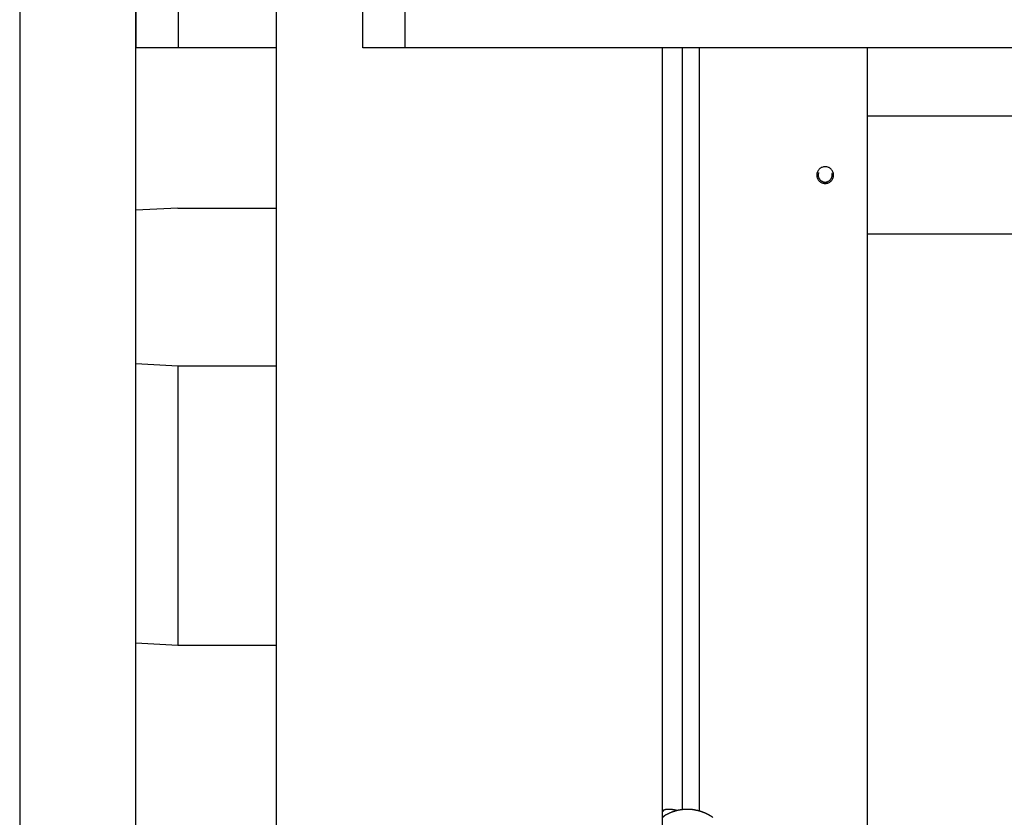
# Model space of a CAD drawing. Extents: x -45.6 to 45.6, y -24 to 24.
# Drawn here: x -30.7 to -27.2, y -6.6 to -3.8 of the extents above; entities that cross this region are included whole.
import ezdxf

# ---------------------------------------------------------------- set-up
doc = ezdxf.new("R2010")
doc.units = 0
doc.layers.get('0').update_dxf_attribs({"linetype": 'CONTINUOUS'})

msp = doc.modelspace()

# ---------------------------------------------------------------- linework, layer by layer
at = {"color": 0}
for points in [[(-30.6965, 1.1382), (-30.6965, -7.8275)], [(-30.6965, 1.1382), (-30.6965, -7.8275)], [(-30.6965, 1.1382), (-30.6965, -7.8275)], [(-30.6965, 1.1382), (-30.6965, -7.8275)], [(-30.6965, 1.1382), (-30.6965, -7.8275)], [(-30.6965, 1.1382), (-30.6965, -7.8275)], [(-30.6965, 1.1382), (-30.6965, -7.8275)], [(-30.6965, 1.1382), (-30.6965, -7.8275)], [(-30.6965, 1.1382), (-30.6965, -7.8275)], [(-30.6965, 1.1382), (-30.6965, -7.8275)], [(-30.6965, 1.1382), (-30.6965, -7.8275)], [(-30.6965, 1.1382), (-30.6965, -7.8275)], [(-30.6965, 1.1382), (-30.6965, -7.8275)], [(-30.6965, 1.1382), (-30.6965, -7.8275)], [(-30.6965, 1.1382), (-30.6965, -7.8275)], [(-30.6965, 1.1382), (-30.6965, -7.8275)], [(-30.6965, 1.1382), (-30.6965, -7.8275)], [(-30.6965, 1.1382), (-30.6965, -7.8275)], [(-30.6965, 1.1382), (-30.6965, -7.8275)], [(-30.6965, 1.1382), (-30.6965, -7.8275)], [(-30.6965, 1.1382), (-30.6965, -7.8275)], [(-30.2813, -3.8856), (-30.2813, -2.8856)], [(-30.2813, -3.8856), (-30.2813, -2.8856)], [(-30.2813, -3.8856), (-30.2813, -2.8856)], [(-30.2813, -3.8856), (-30.2813, -2.8856)], [(-30.2813, -3.8856), (-30.2813, -2.8856)], [(-30.2813, -3.8856), (-30.2813, -2.8856)], [(-30.2813, -3.8856), (-30.2813, -2.8856)], [(-30.2813, -3.8856), (-30.2813, -2.8856)], [(-30.2813, -3.8856), (-30.2813, -2.8856)], [(-30.2813, -3.8856), (-30.2813, -2.8856)], [(-30.2813, -3.8856), (-30.2813, -2.8856)], [(-30.2813, -3.8856), (-30.2813, -2.8856)], [(-30.2813, -3.8856), (-30.2813, -2.8856)], [(-30.2813, -3.8856), (-30.2813, -2.8856)], [(-30.2813, -3.8856), (-30.2813, -2.8856)], [(-30.2813, -3.8856), (-30.2813, -2.8856)], [(-30.2813, -3.8856), (-30.2813, -2.8856)], [(-30.2813, -3.8856), (-30.2813, -2.8856)], [(-30.2813, -3.8856), (-30.2813, -2.8856)], [(-30.2813, -3.8856), (-30.2813, -2.8856)], [(-30.2813, -3.8856), (-30.2813, -2.8856)], [(-30.1313, -2.8856), (-30.1313, -3.8856)], [(-30.1313, -2.8856), (-30.1313, -3.8856)], [(-30.1313, -2.8856), (-30.1313, -3.8856)], [(-30.1313, -2.8856), (-30.1313, -3.8856)], [(-30.1313, -2.8856), (-30.1313, -3.8856)], [(-30.1313, -2.8856), (-30.1313, -3.8856)], [(-30.1313, -2.8856), (-30.1313, -3.8856)], [(-30.1313, -2.8856), (-30.1313, -3.8856)], [(-30.1313, -2.8856), (-30.1313, -3.8856)], [(-30.1313, -2.8856), (-30.1313, -3.8856)], [(-30.1313, -2.8856), (-30.1313, -3.8856)], [(-30.1313, -2.8856), (-30.1313, -3.8856)], [(-30.1313, -2.8856), (-30.1313, -3.8856)], [(-30.1313, -2.8856), (-30.1313, -3.8856)], [(-30.1313, -2.8856), (-30.1313, -3.8856)], [(-30.1313, -2.8856), (-30.1313, -3.8856)], [(-30.1313, -2.8856), (-30.1313, -3.8856)], [(-30.1313, -2.8856), (-30.1313, -3.8856)], [(-30.1313, -2.8856), (-30.1313, -3.8856)], [(-30.1313, -2.8856), (-30.1313, -3.8856)], [(-30.1313, -2.8856), (-30.1313, -3.8856)], [(-29.7813, -2.8856), (-29.7813, -3.8856)], [(-29.7813, -2.8856), (-29.7813, -3.8856)], [(-29.7813, -2.8856), (-29.7813, -3.8856)], [(-29.7813, -2.8856), (-29.7813, -3.8856)], [(-29.7813, -2.8856), (-29.7813, -3.8856)], [(-29.7813, -2.8856), (-29.7813, -3.8856)], [(-29.7813, -2.8856), (-29.7813, -3.8856)], [(-29.7813, -2.8856), (-29.7813, -3.8856)], [(-29.7813, -2.8856), (-29.7813, -3.8856)], [(-29.7813, -2.8856), (-29.7813, -3.8856)], [(-29.7813, -2.8856), (-29.7813, -3.8856)], [(-29.7813, -2.8856), (-29.7813, -3.8856)], [(-29.7813, -2.8856), (-29.7813, -3.8856)], [(-29.7813, -2.8856), (-29.7813, -3.8856)], [(-29.7813, -2.8856), (-29.7813, -3.8856)], [(-29.7813, -2.8856), (-29.7813, -3.8856)], [(-29.7813, -2.8856), (-29.7813, -3.8856)], [(-29.7813, -2.8856), (-29.7813, -3.8856)], [(-29.7813, -2.8856), (-29.7813, -3.8856)], [(-29.7813, -2.8856), (-29.7813, -3.8856)], [(-29.7813, -2.8856), (-29.7813, -3.8856)], [(-29.4713, -3.8856), (-29.4713, -2.8856)], [(-29.4713, -3.8856), (-29.4713, -2.8856)], [(-29.4713, -3.8856), (-29.4713, -2.8856)], [(-29.4713, -3.8856), (-29.4713, -2.8856)], [(-29.4713, -3.8856), (-29.4713, -2.8856)], [(-29.4713, -3.8856), (-29.4713, -2.8856)], [(-29.4713, -3.8856), (-29.4713, -2.8856)], [(-29.4713, -3.8856), (-29.4713, -2.8856)], [(-29.4713, -3.8856), (-29.4713, -2.8856)], [(-29.4713, -3.8856), (-29.4713, -2.8856)], [(-29.4713, -3.8856), (-29.4713, -2.8856)], [(-29.4713, -3.8856), (-29.4713, -2.8856)], [(-29.4713, -3.8856), (-29.4713, -2.8856)], [(-29.4713, -3.8856), (-29.4713, -2.8856)], [(-29.4713, -3.8856), (-29.4713, -2.8856)], [(-29.4713, -3.8856), (-29.4713, -2.8856)], [(-29.4713, -3.8856), (-29.4713, -2.8856)], [(-29.4713, -3.8856), (-29.4713, -2.8856)], [(-29.4713, -3.8856), (-29.4713, -2.8856)], [(-29.4713, -3.8856), (-29.4713, -2.8856)], [(-29.4713, -3.8856), (-29.4713, -2.8856)], [(-29.3213, -2.8856), (-29.3213, -3.8856)], [(-29.3213, -2.8856), (-29.3213, -3.8856)], [(-29.3213, -2.8856), (-29.3213, -3.8856)], [(-29.3213, -2.8856), (-29.3213, -3.8856)], [(-29.3213, -2.8856), (-29.3213, -3.8856)], [(-29.3213, -2.8856), (-29.3213, -3.8856)], [(-29.3213, -2.8856), (-29.3213, -3.8856)], [(-29.3213, -2.8856), (-29.3213, -3.8856)], [(-29.3213, -2.8856), (-29.3213, -3.8856)], [(-29.3213, -2.8856), (-29.3213, -3.8856)], [(-29.3213, -2.8856), (-29.3213, -3.8856)], [(-29.3213, -2.8856), (-29.3213, -3.8856)], [(-29.3213, -2.8856), (-29.3213, -3.8856)], [(-29.3213, -2.8856), (-29.3213, -3.8856)], [(-29.3213, -2.8856), (-29.3213, -3.8856)], [(-29.3213, -2.8856), (-29.3213, -3.8856)], [(-29.3213, -2.8856), (-29.3213, -3.8856)], [(-29.3213, -2.8856), (-29.3213, -3.8856)], [(-29.3213, -2.8856), (-29.3213, -3.8856)], [(-29.3213, -2.8856), (-29.3213, -3.8856)], [(-29.3213, -2.8856), (-29.3213, -3.8856)], [(-30.2815, -4.9864), (-30.2815, -3.5401)], [(-30.2815, -4.9864), (-30.2815, -3.5401)], [(-30.2815, -4.9864), (-30.2815, -3.5401)], [(-30.2815, -4.9864), (-30.2815, -3.5401)], [(-30.2815, -4.9864), (-30.2815, -3.5401)], [(-30.2815, -4.9864), (-30.2815, -3.5401)], [(-30.2815, -4.9864), (-30.2815, -3.5401)], [(-30.2815, -4.9864), (-30.2815, -3.5401)], [(-30.2815, -4.9864), (-30.2815, -3.5401)], [(-30.2815, -4.9864), (-30.2815, -3.5401)], [(-30.2815, -4.9864), (-30.2815, -3.5401)], [(-30.2815, -4.9864), (-30.2815, -3.5401)], [(-30.2815, -4.9864), (-30.2815, -3.5401)], [(-30.2815, -4.9864), (-30.2815, -3.5401)], [(-30.2815, -4.9864), (-30.2815, -3.5401)], [(-30.2815, -4.9864), (-30.2815, -3.5401)], [(-30.2815, -4.9864), (-30.2815, -3.5401)], [(-30.2815, -4.9864), (-30.2815, -3.5401)], [(-30.2815, -4.9864), (-30.2815, -3.5401)], [(-30.2815, -4.9864), (-30.2815, -3.5401)], [(-30.2815, -4.9864), (-30.2815, -3.5401)], [(-30.2813, -3.8856), (-30.2813, -3.8856)], [(-30.2813, -3.8856), (-30.2813, -3.8856)], [(-30.1313, -3.8856), (-30.2813, -3.8856)], [(-30.1313, -3.8856), (-30.2813, -3.8856)], [(-30.1313, -3.8856), (-30.2813, -3.8856)], [(-30.1313, -3.8856), (-30.2813, -3.8856)], [(-30.1313, -3.8856), (-30.2813, -3.8856)], [(-30.1313, -3.8856), (-30.2813, -3.8856)], [(-30.1313, -3.8856), (-30.2813, -3.8856)], [(-30.1313, -3.8856), (-30.2813, -3.8856)], [(-30.1313, -3.8856), (-30.2813, -3.8856)], [(-30.1313, -3.8856), (-30.2813, -3.8856)], [(-30.1313, -3.8856), (-30.2813, -3.8856)], [(-30.1313, -3.8856), (-30.2813, -3.8856)], [(-30.1313, -3.8856), (-30.2813, -3.8856)], [(-30.1313, -3.8856), (-30.2813, -3.8856)], [(-30.1313, -3.8856), (-30.2813, -3.8856)], [(-30.1313, -3.8856), (-30.2813, -3.8856)], [(-30.1313, -3.8856), (-30.2813, -3.8856)], [(-30.1313, -3.8856), (-30.2813, -3.8856)], [(-30.1313, -3.8856), (-30.2813, -3.8856)], [(-30.1313, -3.8856), (-30.2813, -3.8856)], [(-30.1313, -3.8856), (-30.2813, -3.8856)], [(-30.1313, -3.8856), (-30.1313, -3.8856)], [(-29.7813, -3.8856), (-30.1313, -3.8856)], [(-29.7813, -3.8856), (-30.1313, -3.8856)], [(-29.7813, -3.8856), (-30.1313, -3.8856)], [(-29.7813, -3.8856), (-30.1313, -3.8856)], [(-29.7813, -3.8856), (-30.1313, -3.8856)], [(-29.7813, -3.8856), (-30.1313, -3.8856)], [(-29.7813, -3.8856), (-30.1313, -3.8856)], [(-29.7813, -3.8856), (-30.1313, -3.8856)], [(-29.7813, -3.8856), (-30.1313, -3.8856)], [(-29.7813, -3.8856), (-30.1313, -3.8856)], [(-29.7813, -3.8856), (-30.1313, -3.8856)], [(-29.7813, -3.8856), (-30.1313, -3.8856)], [(-29.7813, -3.8856), (-30.1313, -3.8856)], [(-29.7813, -3.8856), (-30.1313, -3.8856)], [(-29.7813, -3.8856), (-30.1313, -3.8856)], [(-29.7813, -3.8856), (-30.1313, -3.8856)], [(-29.7813, -3.8856), (-30.1313, -3.8856)], [(-29.7813, -3.8856), (-30.1313, -3.8856)], [(-29.7813, -3.8856), (-30.1313, -3.8856)], [(-29.7813, -3.8856), (-30.1313, -3.8856)], [(-29.7813, -3.8856), (-30.1313, -3.8856)], [(-30.1313, -3.8856), (-30.1313, -3.8856)], [(-30.1313, -3.8856), (-30.1313, -3.8856)], [(-29.7813, -3.8856), (-29.7813, -3.8856)], [(-29.7813, -3.8856), (-29.7813, -3.8856)], [(-29.7813, -3.8856), (-29.7813, -3.8856)], [(-29.7813, -3.8856), (-29.7813, -7.5556)], [(-29.7813, -3.8856), (-29.7813, -7.5556)], [(-29.7813, -3.8856), (-29.7813, -7.5556)], [(-29.7813, -3.8856), (-29.7813, -7.5556)], [(-29.7813, -3.8856), (-29.7813, -7.5556)], [(-29.7813, -3.8856), (-29.7813, -7.5556)], [(-29.7813, -3.8856), (-29.7813, -7.5556)], [(-29.7813, -3.8856), (-29.7813, -7.5556)], [(-29.7813, -3.8856), (-29.7813, -7.5556)], [(-29.7813, -3.8856), (-29.7813, -7.5556)], [(-29.7813, -3.8856), (-29.7813, -7.5556)], [(-29.7813, -3.8856), (-29.7813, -7.5556)], [(-29.7813, -3.8856), (-29.7813, -7.5556)], [(-29.7813, -3.8856), (-29.7813, -7.5556)], [(-29.7813, -3.8856), (-29.7813, -7.5556)], [(-29.7813, -3.8856), (-29.7813, -7.5556)], [(-29.7813, -3.8856), (-29.7813, -7.5556)], [(-29.7813, -3.8856), (-29.7813, -7.5556)], [(-29.7813, -3.8856), (-29.7813, -7.5556)], [(-29.7813, -3.8856), (-29.7813, -7.5556)], [(-29.7813, -3.8856), (-29.7813, -7.5556)], [(-29.4713, -3.8856), (-29.4713, -3.8856)], [(-29.3213, -3.8856), (-29.4713, -3.8856)], [(-29.3213, -3.8856), (-29.4713, -3.8856)], [(-29.3213, -3.8856), (-29.4713, -3.8856)], [(-29.3213, -3.8856), (-29.4713, -3.8856)], [(-29.3213, -3.8856), (-29.4713, -3.8856)], [(-29.3213, -3.8856), (-29.4713, -3.8856)], [(-29.3213, -3.8856), (-29.4713, -3.8856)], [(-29.3213, -3.8856), (-29.4713, -3.8856)], [(-29.3213, -3.8856), (-29.4713, -3.8856)], [(-29.3213, -3.8856), (-29.4713, -3.8856)], [(-29.3213, -3.8856), (-29.4713, -3.8856)], [(-29.3213, -3.8856), (-29.4713, -3.8856)], [(-29.3213, -3.8856), (-29.4713, -3.8856)], [(-29.3213, -3.8856), (-29.4713, -3.8856)], [(-29.3213, -3.8856), (-29.4713, -3.8856)], [(-29.3213, -3.8856), (-29.4713, -3.8856)], [(-29.3213, -3.8856), (-29.4713, -3.8856)], [(-29.3213, -3.8856), (-29.4713, -3.8856)], [(-29.3213, -3.8856), (-29.4713, -3.8856)], [(-29.3213, -3.8856), (-29.4713, -3.8856)], [(-29.3213, -3.8856), (-29.4713, -3.8856)], [(-29.4713, -3.8856), (-29.4713, -3.8856)], [(-29.3213, -3.8856), (-29.3213, -3.8856)], [(-29.3213, -3.8856), (-29.3213, -3.8856)], [(-18.8613, -3.8856), (-29.3213, -3.8856)], [(-18.8613, -3.8856), (-29.3213, -3.8856)], [(-18.8613, -3.8856), (-29.3213, -3.8856)], [(-18.8613, -3.8856), (-29.3213, -3.8856)], [(-18.8613, -3.8856), (-29.3213, -3.8856)], [(-18.8613, -3.8856), (-29.3213, -3.8856)], [(-18.8613, -3.8856), (-29.3213, -3.8856)], [(-18.8613, -3.8856), (-29.3213, -3.8856)], [(-18.8613, -3.8856), (-29.3213, -3.8856)], [(-18.8613, -3.8856), (-29.3213, -3.8856)], [(-18.8613, -3.8856), (-29.3213, -3.8856)], [(-18.8613, -3.8856), (-29.3213, -3.8856)], [(-18.8613, -3.8856), (-29.3213, -3.8856)], [(-18.8613, -3.8856), (-29.3213, -3.8856)], [(-18.8613, -3.8856), (-29.3213, -3.8856)], [(-18.8613, -3.8856), (-29.3213, -3.8856)], [(-18.8613, -3.8856), (-29.3213, -3.8856)], [(-18.8613, -3.8856), (-29.3213, -3.8856)], [(-18.8613, -3.8856), (-29.3213, -3.8856)], [(-18.8613, -3.8856), (-29.3213, -3.8856)], [(-18.8613, -3.8856), (-29.3213, -3.8856)], [(-29.3213, -3.8856), (-29.3213, -3.8856)], [(-28.4013, -3.8856), (-28.4013, -3.8856)], [(-28.4013, -16.3056), (-28.4013, -3.8856)], [(-28.4013, -16.3056), (-28.4013, -3.8856)], [(-28.4013, -16.3056), (-28.4013, -3.8856)], [(-28.4013, -16.3056), (-28.4013, -3.8856)], [(-28.4013, -16.3056), (-28.4013, -3.8856)], [(-28.4013, -16.3056), (-28.4013, -3.8856)], [(-28.4013, -16.3056), (-28.4013, -3.8856)], [(-28.4013, -16.3056), (-28.4013, -3.8856)], [(-28.4013, -16.3056), (-28.4013, -3.8856)], [(-28.4013, -16.3056), (-28.4013, -3.8856)], [(-28.4013, -16.3056), (-28.4013, -3.8856)], [(-28.4013, -16.3056), (-28.4013, -3.8856)], [(-28.4013, -16.3056), (-28.4013, -3.8856)], [(-28.4013, -16.3056), (-28.4013, -3.8856)], [(-28.4013, -16.3056), (-28.4013, -3.8856)], [(-28.4013, -16.3056), (-28.4013, -3.8856)], [(-28.4013, -16.3056), (-28.4013, -3.8856)], [(-28.4013, -16.3056), (-28.4013, -3.8856)], [(-28.4013, -16.3056), (-28.4013, -3.8856)], [(-28.4013, -16.3056), (-28.4013, -3.8856)], [(-28.4013, -16.3056), (-28.4013, -3.8856)], [(-28.3313, -3.8856), (-28.3313, -3.8856)], [(-28.3313, -3.8856), (-28.3313, -6.6066)], [(-28.3313, -3.8856), (-28.3313, -6.6066)], [(-28.3313, -3.8856), (-28.3313, -6.6066)], [(-28.3313, -3.8856), (-28.3313, -6.6066)], [(-28.3313, -3.8856), (-28.3313, -6.6066)], [(-28.3313, -3.8856), (-28.3313, -6.6066)], [(-28.3313, -3.8856), (-28.3313, -6.6066)], [(-28.3313, -3.8856), (-28.3313, -6.6066)], [(-28.3313, -3.8856), (-28.3313, -6.6066)], [(-28.3313, -3.8856), (-28.3313, -6.6066)], [(-28.3313, -3.8856), (-28.3313, -6.6066)], [(-28.3313, -3.8856), (-28.3313, -6.6066)], [(-28.3313, -3.8856), (-28.3313, -6.6066)], [(-28.3313, -3.8856), (-28.3313, -6.6066)], [(-28.3313, -3.8856), (-28.3313, -6.6066)], [(-28.3313, -3.8856), (-28.3313, -6.6066)], [(-28.3313, -3.8856), (-28.3313, -6.6066)], [(-28.3313, -3.8856), (-28.3313, -6.6066)], [(-28.3313, -3.8856), (-28.3313, -6.6066)], [(-28.3313, -3.8856), (-28.3313, -6.6066)], [(-28.3313, -3.8856), (-28.3313, -6.6066)], [(-28.2713, -3.8856), (-28.2713, -3.8856)], [(-28.2713, -3.8856), (-28.2713, -6.6114)], [(-28.2713, -3.8856), (-28.2713, -6.6114)], [(-28.2713, -3.8856), (-28.2713, -6.6114)], [(-28.2713, -3.8856), (-28.2713, -6.6114)], [(-28.2713, -3.8856), (-28.2713, -6.6114)], [(-28.2713, -3.8856), (-28.2713, -6.6114)], [(-28.2713, -3.8856), (-28.2713, -6.6114)], [(-28.2713, -3.8856), (-28.2713, -6.6114)], [(-28.2713, -3.8856), (-28.2713, -6.6114)], [(-28.2713, -3.8856), (-28.2713, -6.6114)], [(-28.2713, -3.8856), (-28.2713, -6.6114)], [(-28.2713, -3.8856), (-28.2713, -6.6114)], [(-28.2713, -3.8856), (-28.2713, -6.6114)], [(-28.2713, -3.8856), (-28.2713, -6.6114)], [(-28.2713, -3.8856), (-28.2713, -6.6114)], [(-28.2713, -3.8856), (-28.2713, -6.6114)], [(-28.2713, -3.8856), (-28.2713, -6.6114)], [(-28.2713, -3.8856), (-28.2713, -6.6114)], [(-28.2713, -3.8856), (-28.2713, -6.6114)], [(-28.2713, -3.8856), (-28.2713, -6.6114)], [(-28.2713, -3.8856), (-28.2713, -6.6114)], [(-27.6713, -3.8856), (-27.6713, -3.8856)], [(-27.6713, -3.8856), (-27.6713, -6.9556)], [(-27.6713, -3.8856), (-27.6713, -6.9556)], [(-27.6713, -3.8856), (-27.6713, -6.9556)], [(-27.6713, -3.8856), (-27.6713, -6.9556)], [(-27.6713, -3.8856), (-27.6713, -6.9556)], [(-27.6713, -3.8856), (-27.6713, -6.9556)], [(-27.6713, -3.8856), (-27.6713, -6.9556)], [(-27.6713, -3.8856), (-27.6713, -6.9556)], [(-27.6713, -3.8856), (-27.6713, -6.9556)], [(-27.6713, -3.8856), (-27.6713, -6.9556)], [(-27.6713, -3.8856), (-27.6713, -6.9556)], [(-27.6713, -3.8856), (-27.6713, -6.9556)], [(-27.6713, -3.8856), (-27.6713, -6.9556)], [(-27.6713, -3.8856), (-27.6713, -6.9556)], [(-27.6713, -3.8856), (-27.6713, -6.9556)], [(-27.6713, -3.8856), (-27.6713, -6.9556)], [(-27.6713, -3.8856), (-27.6713, -6.9556)], [(-27.6713, -3.8856), (-27.6713, -6.9556)], [(-27.6713, -3.8856), (-27.6713, -6.9556)], [(-27.6713, -3.8856), (-27.6713, -6.9556)], [(-27.6713, -3.8856), (-27.6713, -6.9556)], [(-27.6713, -4.1306), (-27.6713, -4.1306)], [(-22.6713, -4.1306), (-27.6713, -4.1306)], [(-22.6713, -4.1306), (-27.6713, -4.1306)], [(-22.6713, -4.1306), (-27.6713, -4.1306)], [(-22.6713, -4.1306), (-27.6713, -4.1306)], [(-22.6713, -4.1306), (-27.6713, -4.1306)], [(-22.6713, -4.1306), (-27.6713, -4.1306)], [(-22.6713, -4.1306), (-27.6713, -4.1306)], [(-22.6713, -4.1306), (-27.6713, -4.1306)], [(-22.6713, -4.1306), (-27.6713, -4.1306)], [(-22.6713, -4.1306), (-27.6713, -4.1306)], [(-22.6713, -4.1306), (-27.6713, -4.1306)], [(-22.6713, -4.1306), (-27.6713, -4.1306)], [(-22.6713, -4.1306), (-27.6713, -4.1306)], [(-22.6713, -4.1306), (-27.6713, -4.1306)], [(-22.6713, -4.1306), (-27.6713, -4.1306)], [(-22.6713, -4.1306), (-27.6713, -4.1306)], [(-22.6713, -4.1306), (-27.6713, -4.1306)], [(-22.6713, -4.1306), (-27.6713, -4.1306)], [(-22.6713, -4.1306), (-27.6713, -4.1306)], [(-22.6713, -4.1306), (-27.6713, -4.1306)], [(-22.6713, -4.1306), (-27.6713, -4.1306)], [(-27.7913, -4.3406), (-27.7913, -4.3406), (-27.7914, -4.3374), (-27.7918, -4.3344), (-27.7925, -4.3315), (-27.7936, -4.3288), (-27.7947, -4.3261), (-27.7963, -4.3237), (-27.798, -4.3213), (-27.8, -4.3193), (-27.802, -4.3173), (-27.8044, -4.3156), (-27.8068, -4.314), (-27.8095, -4.3129), (-27.8122, -4.3118), (-27.8151, -4.3111), (-27.8181, -4.3107), (-27.8213, -4.3106), (-27.8213, -4.3106), (-27.8242, -4.3107), (-27.8272, -4.3111), (-27.83, -4.3118), (-27.8329, -4.3129), (-27.8354, -4.314), (-27.838, -4.3156), (-27.8402, -4.3173), (-27.8425, -4.3193), (-27.8443, -4.3213), (-27.8461, -4.3237), (-27.8475, -4.3261), (-27.8489, -4.3288), (-27.8498, -4.3315), (-27.8506, -4.3344), (-27.851, -4.3374), (-27.8513, -4.3406), (-27.8513, -4.3406), (-27.851, -4.3435), (-27.8506, -4.3465), (-27.8498, -4.3493), (-27.8489, -4.3522), (-27.8475, -4.3547), (-27.8461, -4.3573), (-27.8443, -4.3595), (-27.8425, -4.3618), (-27.8402, -4.3636), (-27.838, -4.3654), (-27.8354, -4.3668), (-27.8329, -4.3682), (-27.83, -4.3691), (-27.8272, -4.3699), (-27.8242, -4.3703), (-27.8213, -4.3706), (-27.8213, -4.3706), (-27.8181, -4.3703), (-27.8151, -4.3699), (-27.8122, -4.3691), (-27.8095, -4.3682), (-27.8068, -4.3668), (-27.8044, -4.3654), (-27.802, -4.3636), (-27.8, -4.3618), (-27.798, -4.3595), (-27.7963, -4.3573), (-27.7947, -4.3547), (-27.7936, -4.3522), (-27.7925, -4.3493), (-27.7918, -4.3465), (-27.7914, -4.3435), (-27.7913, -4.3406)], [(-27.8447, -4.3317), (-27.8447, -4.3317), (-27.8447, -4.332), (-27.845, -4.3326), (-27.845, -4.3332), (-27.8453, -4.3338), (-27.8453, -4.3342), (-27.8455, -4.3348), (-27.8455, -4.3354), (-27.8458, -4.336), (-27.8458, -4.3364), (-27.8458, -4.337), (-27.8458, -4.3376), (-27.8461, -4.3382), (-27.8461, -4.3388), (-27.8461, -4.3394), (-27.8461, -4.34), (-27.8463, -4.3406)], [(-27.8463, -4.3406), (-27.8463, -4.3406), (-27.8461, -4.3421), (-27.846, -4.3437), (-27.8457, -4.3452), (-27.8454, -4.347), (-27.8448, -4.3485), (-27.8443, -4.35), (-27.8435, -4.3515), (-27.8429, -4.353), (-27.8419, -4.3542), (-27.841, -4.3556), (-27.8399, -4.3568), (-27.8389, -4.3581), (-27.8376, -4.3591), (-27.8364, -4.3603), (-27.835, -4.3612), (-27.8338, -4.3622), (-27.8338, -4.3622), (-27.8321, -4.3628), (-27.8306, -4.3636), (-27.8291, -4.364), (-27.8276, -4.3646), (-27.8258, -4.3649), (-27.8243, -4.3652), (-27.8228, -4.3653), (-27.8213, -4.3655), (-27.8195, -4.3653), (-27.818, -4.3652), (-27.8163, -4.3649), (-27.8148, -4.3646), (-27.8132, -4.364), (-27.8117, -4.3636), (-27.8102, -4.3628), (-27.8088, -4.3622), (-27.8088, -4.3622), (-27.8073, -4.3612), (-27.8059, -4.3603), (-27.8046, -4.3591), (-27.8035, -4.3581), (-27.8023, -4.3568), (-27.8013, -4.3556), (-27.8004, -4.3542), (-27.7996, -4.353), (-27.7987, -4.3515), (-27.7981, -4.35), (-27.7975, -4.3485), (-27.7971, -4.347), (-27.7967, -4.3452), (-27.7964, -4.3437), (-27.7963, -4.3421), (-27.7963, -4.3406)], [(-27.7963, -4.3406), (-27.7963, -4.3406), (-27.7963, -4.34), (-27.7963, -4.3397), (-27.7963, -4.3394), (-27.7963, -4.3391), (-27.7963, -4.3385), (-27.7963, -4.3382), (-27.7963, -4.3379), (-27.7964, -4.3376), (-27.7964, -4.337), (-27.7964, -4.3367), (-27.7964, -4.3364), (-27.7966, -4.3361), (-27.7966, -4.3358), (-27.7967, -4.3355), (-27.7967, -4.3352), (-27.797, -4.3349)], [(-30.1315, -4.4581), (-30.2815, -4.466)], [(-30.1315, -4.4581), (-30.2815, -4.466)], [(-30.1315, -4.4581), (-30.2815, -4.466)], [(-30.1315, -4.4581), (-30.2815, -4.466)], [(-30.1315, -4.4581), (-30.2815, -4.466)], [(-30.1315, -4.4581), (-30.2815, -4.466)], [(-30.1315, -4.4581), (-30.2815, -4.466)], [(-30.1315, -4.4581), (-30.2815, -4.466)], [(-30.1315, -4.4581), (-30.2815, -4.466)], [(-30.1315, -4.4581), (-30.2815, -4.466)], [(-30.1315, -4.4581), (-30.2815, -4.466)], [(-30.1315, -4.4581), (-30.2815, -4.466)], [(-30.1315, -4.4581), (-30.2815, -4.466)], [(-30.1315, -4.4581), (-30.2815, -4.466)], [(-30.1315, -4.4581), (-30.2815, -4.466)], [(-30.1315, -4.4581), (-30.2815, -4.466)], [(-30.1315, -4.4581), (-30.2815, -4.466)], [(-30.1315, -4.4581), (-30.2815, -4.466)], [(-30.1315, -4.4581), (-30.2815, -4.466)], [(-30.1315, -4.4581), (-30.2815, -4.466)], [(-30.1315, -4.4581), (-30.2815, -4.466)], [(-30.1315, -4.4581), (-30.1315, -4.4581)], [(-30.1315, -4.4581), (-29.7815, -4.4581)], [(-30.1315, -4.4581), (-29.7815, -4.4581)], [(-30.1315, -4.4581), (-29.7815, -4.4581)], [(-30.1315, -4.4581), (-29.7815, -4.4581)], [(-30.1315, -4.4581), (-29.7815, -4.4581)], [(-30.1315, -4.4581), (-29.7815, -4.4581)], [(-30.1315, -4.4581), (-29.7815, -4.4581)], [(-30.1315, -4.4581), (-29.7815, -4.4581)], [(-30.1315, -4.4581), (-29.7815, -4.4581)], [(-30.1315, -4.4581), (-29.7815, -4.4581)], [(-30.1315, -4.4581), (-29.7815, -4.4581)], [(-30.1315, -4.4581), (-29.7815, -4.4581)], [(-30.1315, -4.4581), (-29.7815, -4.4581)], [(-30.1315, -4.4581), (-29.7815, -4.4581)], [(-30.1315, -4.4581), (-29.7815, -4.4581)], [(-30.1315, -4.4581), (-29.7815, -4.4581)], [(-30.1315, -4.4581), (-29.7815, -4.4581)], [(-30.1315, -4.4581), (-29.7815, -4.4581)], [(-30.1315, -4.4581), (-29.7815, -4.4581)], [(-30.1315, -4.4581), (-29.7815, -4.4581)], [(-30.1315, -4.4581), (-29.7815, -4.4581)], [(-30.1315, -4.4581), (-30.1315, -4.4581)], [(-29.7815, -4.4581), (-29.7815, -4.4581)], [(-29.7815, -4.4581), (-29.7815, -4.4581)], [(-29.7815, -4.4581), (-29.7815, -5.0213)], [(-29.7815, -4.4581), (-29.7815, -5.0213)], [(-29.7815, -4.4581), (-29.7815, -5.0213)], [(-29.7815, -4.4581), (-29.7815, -5.0213)], [(-29.7815, -4.4581), (-29.7815, -5.0213)], [(-29.7815, -4.4581), (-29.7815, -5.0213)], [(-29.7815, -4.4581), (-29.7815, -5.0213)], [(-29.7815, -4.4581), (-29.7815, -5.0213)], [(-29.7815, -4.4581), (-29.7815, -5.0213)], [(-29.7815, -4.4581), (-29.7815, -5.0213)], [(-29.7815, -4.4581), (-29.7815, -5.0213)], [(-29.7815, -4.4581), (-29.7815, -5.0213)], [(-29.7815, -4.4581), (-29.7815, -5.0213)], [(-29.7815, -4.4581), (-29.7815, -5.0213)], [(-29.7815, -4.4581), (-29.7815, -5.0213)], [(-29.7815, -4.4581), (-29.7815, -5.0213)], [(-29.7815, -4.4581), (-29.7815, -5.0213)], [(-29.7815, -4.4581), (-29.7815, -5.0213)], [(-29.7815, -4.4581), (-29.7815, -5.0213)], [(-29.7815, -4.4581), (-29.7815, -5.0213)], [(-29.7815, -4.4581), (-29.7815, -5.0213)], [(-30.2815, -4.466), (-30.2815, -4.466)], [(-27.6713, -4.5506), (-27.6713, -4.5506)], [(-27.6713, -4.5506), (-22.6713, -4.5506)], [(-27.6713, -4.5506), (-22.6713, -4.5506)], [(-27.6713, -4.5506), (-22.6713, -4.5506)], [(-27.6713, -4.5506), (-22.6713, -4.5506)], [(-27.6713, -4.5506), (-22.6713, -4.5506)], [(-27.6713, -4.5506), (-22.6713, -4.5506)], [(-27.6713, -4.5506), (-22.6713, -4.5506)], [(-27.6713, -4.5506), (-22.6713, -4.5506)], [(-27.6713, -4.5506), (-22.6713, -4.5506)], [(-27.6713, -4.5506), (-22.6713, -4.5506)], [(-27.6713, -4.5506), (-22.6713, -4.5506)], [(-27.6713, -4.5506), (-22.6713, -4.5506)], [(-27.6713, -4.5506), (-22.6713, -4.5506)], [(-27.6713, -4.5506), (-22.6713, -4.5506)], [(-27.6713, -4.5506), (-22.6713, -4.5506)], [(-27.6713, -4.5506), (-22.6713, -4.5506)], [(-27.6713, -4.5506), (-22.6713, -4.5506)], [(-27.6713, -4.5506), (-22.6713, -4.5506)], [(-27.6713, -4.5506), (-22.6713, -4.5506)], [(-27.6713, -4.5506), (-22.6713, -4.5506)], [(-27.6713, -4.5506), (-22.6713, -4.5506)], [(-30.2815, -4.9864), (-30.2815, -4.9864)], [(-30.2815, -5.0134), (-30.2815, -4.9864)], [(-30.2815, -5.0134), (-30.2815, -4.9864)], [(-30.2815, -5.0134), (-30.2815, -4.9864)], [(-30.2815, -5.0134), (-30.2815, -4.9864)], [(-30.2815, -5.0134), (-30.2815, -4.9864)], [(-30.2815, -5.0134), (-30.2815, -4.9864)], [(-30.2815, -5.0134), (-30.2815, -4.9864)], [(-30.2815, -5.0134), (-30.2815, -4.9864)], [(-30.2815, -5.0134), (-30.2815, -4.9864)], [(-30.2815, -5.0134), (-30.2815, -4.9864)], [(-30.2815, -5.0134), (-30.2815, -4.9864)], [(-30.2815, -5.0134), (-30.2815, -4.9864)], [(-30.2815, -5.0134), (-30.2815, -4.9864)], [(-30.2815, -5.0134), (-30.2815, -4.9864)], [(-30.2815, -5.0134), (-30.2815, -4.9864)], [(-30.2815, -5.0134), (-30.2815, -4.9864)], [(-30.2815, -5.0134), (-30.2815, -4.9864)], [(-30.2815, -5.0134), (-30.2815, -4.9864)], [(-30.2815, -5.0134), (-30.2815, -4.9864)], [(-30.2815, -5.0134), (-30.2815, -4.9864)], [(-30.2815, -5.0134), (-30.2815, -4.9864)], [(-30.2815, -4.9864), (-30.2815, -4.9864)], [(-30.2815, -5.0134), (-30.2815, -5.0134)], [(-30.2815, -5.0134), (-30.2815, -5.0134)], [(-30.2815, -5.0134), (-30.1315, -5.0213)], [(-30.2815, -5.0134), (-30.1315, -5.0213)], [(-30.2815, -5.0134), (-30.1315, -5.0213)], [(-30.2815, -5.0134), (-30.1315, -5.0213)], [(-30.2815, -5.0134), (-30.1315, -5.0213)], [(-30.2815, -5.0134), (-30.1315, -5.0213)], [(-30.2815, -5.0134), (-30.1315, -5.0213)], [(-30.2815, -5.0134), (-30.1315, -5.0213)], [(-30.2815, -5.0134), (-30.1315, -5.0213)], [(-30.2815, -5.0134), (-30.1315, -5.0213)], [(-30.2815, -5.0134), (-30.1315, -5.0213)], [(-30.2815, -5.0134), (-30.1315, -5.0213)], [(-30.2815, -5.0134), (-30.1315, -5.0213)], [(-30.2815, -5.0134), (-30.1315, -5.0213)], [(-30.2815, -5.0134), (-30.1315, -5.0213)], [(-30.2815, -5.0134), (-30.1315, -5.0213)], [(-30.2815, -5.0134), (-30.1315, -5.0213)], [(-30.2815, -5.0134), (-30.1315, -5.0213)], [(-30.2815, -5.0134), (-30.1315, -5.0213)], [(-30.2815, -5.0134), (-30.1315, -5.0213)], [(-30.2815, -5.0134), (-30.1315, -5.0213)], [(-30.2815, -5.0134), (-30.2815, -5.0134)], [(-30.2815, -6.0121), (-30.2815, -5.0134)], [(-30.2815, -6.0121), (-30.2815, -5.0134)], [(-30.2815, -6.0121), (-30.2815, -5.0134)], [(-30.2815, -6.0121), (-30.2815, -5.0134)], [(-30.2815, -6.0121), (-30.2815, -5.0134)], [(-30.2815, -6.0121), (-30.2815, -5.0134)], [(-30.2815, -6.0121), (-30.2815, -5.0134)], [(-30.2815, -6.0121), (-30.2815, -5.0134)], [(-30.2815, -6.0121), (-30.2815, -5.0134)], [(-30.2815, -6.0121), (-30.2815, -5.0134)], [(-30.2815, -6.0121), (-30.2815, -5.0134)], [(-30.2815, -6.0121), (-30.2815, -5.0134)], [(-30.2815, -6.0121), (-30.2815, -5.0134)], [(-30.2815, -6.0121), (-30.2815, -5.0134)], [(-30.2815, -6.0121), (-30.2815, -5.0134)], [(-30.2815, -6.0121), (-30.2815, -5.0134)], [(-30.2815, -6.0121), (-30.2815, -5.0134)], [(-30.2815, -6.0121), (-30.2815, -5.0134)], [(-30.2815, -6.0121), (-30.2815, -5.0134)], [(-30.2815, -6.0121), (-30.2815, -5.0134)], [(-30.2815, -6.0121), (-30.2815, -5.0134)], [(-30.1315, -5.0213), (-30.1315, -5.0213)], [(-30.1315, -5.0213), (-30.1315, -5.0213)], [(-30.1315, -5.0213), (-29.7815, -5.0213)], [(-30.1315, -5.0213), (-29.7815, -5.0213)], [(-30.1315, -5.0213), (-29.7815, -5.0213)], [(-30.1315, -5.0213), (-29.7815, -5.0213)], [(-30.1315, -5.0213), (-29.7815, -5.0213)], [(-30.1315, -5.0213), (-29.7815, -5.0213)], [(-30.1315, -5.0213), (-29.7815, -5.0213)], [(-30.1315, -5.0213), (-29.7815, -5.0213)], [(-30.1315, -5.0213), (-29.7815, -5.0213)], [(-30.1315, -5.0213), (-29.7815, -5.0213)], [(-30.1315, -5.0213), (-29.7815, -5.0213)], [(-30.1315, -5.0213), (-29.7815, -5.0213)], [(-30.1315, -5.0213), (-29.7815, -5.0213)], [(-30.1315, -5.0213), (-29.7815, -5.0213)], [(-30.1315, -5.0213), (-29.7815, -5.0213)], [(-30.1315, -5.0213), (-29.7815, -5.0213)], [(-30.1315, -5.0213), (-29.7815, -5.0213)], [(-30.1315, -5.0213), (-29.7815, -5.0213)], [(-30.1315, -5.0213), (-29.7815, -5.0213)], [(-30.1315, -5.0213), (-29.7815, -5.0213)], [(-30.1315, -5.0213), (-29.7815, -5.0213)], [(-30.1315, -5.0213), (-30.1315, -5.0213)], [(-30.1315, -5.0213), (-30.1315, -6.0199)], [(-30.1315, -5.0213), (-30.1315, -6.0199)], [(-30.1315, -5.0213), (-30.1315, -6.0199)], [(-30.1315, -5.0213), (-30.1315, -6.0199)], [(-30.1315, -5.0213), (-30.1315, -6.0199)], [(-30.1315, -5.0213), (-30.1315, -6.0199)], [(-30.1315, -5.0213), (-30.1315, -6.0199)], [(-30.1315, -5.0213), (-30.1315, -6.0199)], [(-30.1315, -5.0213), (-30.1315, -6.0199)], [(-30.1315, -5.0213), (-30.1315, -6.0199)], [(-30.1315, -5.0213), (-30.1315, -6.0199)], [(-30.1315, -5.0213), (-30.1315, -6.0199)], [(-30.1315, -5.0213), (-30.1315, -6.0199)], [(-30.1315, -5.0213), (-30.1315, -6.0199)], [(-30.1315, -5.0213), (-30.1315, -6.0199)], [(-30.1315, -5.0213), (-30.1315, -6.0199)], [(-30.1315, -5.0213), (-30.1315, -6.0199)], [(-30.1315, -5.0213), (-30.1315, -6.0199)], [(-30.1315, -5.0213), (-30.1315, -6.0199)], [(-30.1315, -5.0213), (-30.1315, -6.0199)], [(-30.1315, -5.0213), (-30.1315, -6.0199)], [(-29.7815, -5.0213), (-29.7815, -5.0213)], [(-29.7815, -5.0213), (-29.7815, -5.0213)], [(-29.7815, -5.0213), (-29.7815, -5.0213)], [(-29.7815, -5.0213), (-29.7815, -6.0199)], [(-29.7815, -5.0213), (-29.7815, -6.0199)], [(-29.7815, -5.0213), (-29.7815, -6.0199)], [(-29.7815, -5.0213), (-29.7815, -6.0199)], [(-29.7815, -5.0213), (-29.7815, -6.0199)], [(-29.7815, -5.0213), (-29.7815, -6.0199)], [(-29.7815, -5.0213), (-29.7815, -6.0199)], [(-29.7815, -5.0213), (-29.7815, -6.0199)], [(-29.7815, -5.0213), (-29.7815, -6.0199)], [(-29.7815, -5.0213), (-29.7815, -6.0199)], [(-29.7815, -5.0213), (-29.7815, -6.0199)], [(-29.7815, -5.0213), (-29.7815, -6.0199)], [(-29.7815, -5.0213), (-29.7815, -6.0199)], [(-29.7815, -5.0213), (-29.7815, -6.0199)], [(-29.7815, -5.0213), (-29.7815, -6.0199)], [(-29.7815, -5.0213), (-29.7815, -6.0199)], [(-29.7815, -5.0213), (-29.7815, -6.0199)], [(-29.7815, -5.0213), (-29.7815, -6.0199)], [(-29.7815, -5.0213), (-29.7815, -6.0199)], [(-29.7815, -5.0213), (-29.7815, -6.0199)], [(-29.7815, -5.0213), (-29.7815, -6.0199)], [(-30.2815, -6.0121), (-30.2815, -6.0121)], [(-30.1315, -6.0199), (-30.2815, -6.0121)], [(-30.1315, -6.0199), (-30.2815, -6.0121)], [(-30.1315, -6.0199), (-30.2815, -6.0121)], [(-30.1315, -6.0199), (-30.2815, -6.0121)], [(-30.1315, -6.0199), (-30.2815, -6.0121)], [(-30.1315, -6.0199), (-30.2815, -6.0121)], [(-30.1315, -6.0199), (-30.2815, -6.0121)], [(-30.1315, -6.0199), (-30.2815, -6.0121)], [(-30.1315, -6.0199), (-30.2815, -6.0121)], [(-30.1315, -6.0199), (-30.2815, -6.0121)], [(-30.1315, -6.0199), (-30.2815, -6.0121)], [(-30.1315, -6.0199), (-30.2815, -6.0121)], [(-30.1315, -6.0199), (-30.2815, -6.0121)], [(-30.1315, -6.0199), (-30.2815, -6.0121)], [(-30.1315, -6.0199), (-30.2815, -6.0121)], [(-30.1315, -6.0199), (-30.2815, -6.0121)], [(-30.1315, -6.0199), (-30.2815, -6.0121)], [(-30.1315, -6.0199), (-30.2815, -6.0121)], [(-30.1315, -6.0199), (-30.2815, -6.0121)], [(-30.1315, -6.0199), (-30.2815, -6.0121)], [(-30.1315, -6.0199), (-30.2815, -6.0121)], [(-30.2815, -6.0121), (-30.2815, -6.0121)], [(-30.2815, -6.0121), (-30.2815, -6.0121)], [(-30.2815, -7.7914), (-30.2815, -6.0121)], [(-30.2815, -7.7914), (-30.2815, -6.0121)], [(-30.2815, -7.7914), (-30.2815, -6.0121)], [(-30.2815, -7.7914), (-30.2815, -6.0121)], [(-30.2815, -7.7914), (-30.2815, -6.0121)], [(-30.2815, -7.7914), (-30.2815, -6.0121)], [(-30.2815, -7.7914), (-30.2815, -6.0121)], [(-30.2815, -7.7914), (-30.2815, -6.0121)], [(-30.2815, -7.7914), (-30.2815, -6.0121)], [(-30.2815, -7.7914), (-30.2815, -6.0121)], [(-30.2815, -7.7914), (-30.2815, -6.0121)], [(-30.2815, -7.7914), (-30.2815, -6.0121)], [(-30.2815, -7.7914), (-30.2815, -6.0121)], [(-30.2815, -7.7914), (-30.2815, -6.0121)], [(-30.2815, -7.7914), (-30.2815, -6.0121)], [(-30.2815, -7.7914), (-30.2815, -6.0121)], [(-30.2815, -7.7914), (-30.2815, -6.0121)], [(-30.2815, -7.7914), (-30.2815, -6.0121)], [(-30.2815, -7.7914), (-30.2815, -6.0121)], [(-30.2815, -7.7914), (-30.2815, -6.0121)], [(-30.2815, -7.7914), (-30.2815, -6.0121)], [(-30.1315, -6.0199), (-30.1315, -6.0199)], [(-29.7815, -6.0199), (-30.1315, -6.0199)], [(-29.7815, -6.0199), (-30.1315, -6.0199)], [(-29.7815, -6.0199), (-30.1315, -6.0199)], [(-29.7815, -6.0199), (-30.1315, -6.0199)], [(-29.7815, -6.0199), (-30.1315, -6.0199)], [(-29.7815, -6.0199), (-30.1315, -6.0199)], [(-29.7815, -6.0199), (-30.1315, -6.0199)], [(-29.7815, -6.0199), (-30.1315, -6.0199)], [(-29.7815, -6.0199), (-30.1315, -6.0199)], [(-29.7815, -6.0199), (-30.1315, -6.0199)], [(-29.7815, -6.0199), (-30.1315, -6.0199)], [(-29.7815, -6.0199), (-30.1315, -6.0199)], [(-29.7815, -6.0199), (-30.1315, -6.0199)], [(-29.7815, -6.0199), (-30.1315, -6.0199)], [(-29.7815, -6.0199), (-30.1315, -6.0199)], [(-29.7815, -6.0199), (-30.1315, -6.0199)], [(-29.7815, -6.0199), (-30.1315, -6.0199)], [(-29.7815, -6.0199), (-30.1315, -6.0199)], [(-29.7815, -6.0199), (-30.1315, -6.0199)], [(-29.7815, -6.0199), (-30.1315, -6.0199)], [(-29.7815, -6.0199), (-30.1315, -6.0199)], [(-30.1315, -6.0199), (-30.1315, -6.0199)], [(-30.1315, -6.0199), (-30.1315, -6.0199)], [(-29.7815, -6.0199), (-29.7815, -6.0199)], [(-29.7815, -6.0199), (-29.7815, -6.0199)], [(-28.3499, -6.6099), (-28.3499, -6.6099), (-28.3499, -6.6096), (-28.3499, -6.6096), (-28.3499, -6.6096), (-28.3502, -6.6096), (-28.3502, -6.6096), (-28.3502, -6.6096), (-28.3502, -6.6096), (-28.3505, -6.6096), (-28.3505, -6.6095), (-28.3505, -6.6095), (-28.3505, -6.6095), (-28.3508, -6.6095), (-28.3508, -6.6095), (-28.3508, -6.6095), (-28.3508, -6.6095), (-28.3511, -6.6095), (-28.3511, -6.6095), (-28.3517, -6.6092), (-28.3526, -6.6089), (-28.3535, -6.6086), (-28.3544, -6.6085), (-28.3552, -6.6082), (-28.3561, -6.608), (-28.357, -6.6077), (-28.3579, -6.6077), (-28.3587, -6.6074), (-28.3596, -6.6073), (-28.3605, -6.607), (-28.3614, -6.607), (-28.3623, -6.6067), (-28.3632, -6.6067), (-28.3641, -6.6065), (-28.365, -6.6065), (-28.365, -6.6065), (-28.3656, -6.6062), (-28.3665, -6.6062), (-28.3674, -6.6059), (-28.3683, -6.6059), (-28.3691, -6.6056), (-28.37, -6.6056), (-28.3709, -6.6056), (-28.3718, -6.6056), (-28.3724, -6.6055), (-28.3733, -6.6055), (-28.3742, -6.6055), (-28.3751, -6.6055), (-28.376, -6.6055), (-28.3769, -6.6055), (-28.3778, -6.6055), (-28.3787, -6.6056), (-28.3787, -6.6056), (-28.3793, -6.6056), (-28.3802, -6.6056), (-28.3811, -6.6056), (-28.382, -6.6056), (-28.3826, -6.6056), (-28.3835, -6.6056), (-28.3844, -6.6056), (-28.3853, -6.6058), (-28.3859, -6.6058), (-28.3868, -6.6058), (-28.3877, -6.6058), (-28.3886, -6.6061), (-28.3893, -6.6061), (-28.3902, -6.6064), (-28.3911, -6.6064), (-28.392, -6.6067), (-28.392, -6.6067), (-28.3926, -6.6067), (-28.3932, -6.6069), (-28.3938, -6.6069), (-28.3947, -6.6072), (-28.3953, -6.6074), (-28.396, -6.6077), (-28.3966, -6.608), (-28.3974, -6.6084), (-28.3979, -6.6087), (-28.3985, -6.6092), (-28.399, -6.6098), (-28.3996, -6.6106), (-28.3999, -6.6113), (-28.4005, -6.6122), (-28.4008, -6.6133), (-28.4013, -6.6145)], [(-28.2227, -6.6339), (-28.223, -6.6336), (-28.2236, -6.6333), (-28.2239, -6.633), (-28.2245, -6.6327), (-28.2248, -6.6324), (-28.2254, -6.6322), (-28.2257, -6.6319), (-28.2262, -6.6316), (-28.2265, -6.6313), (-28.2271, -6.631), (-28.2274, -6.6307), (-28.228, -6.6304), (-28.2283, -6.6301), (-28.2289, -6.6301), (-28.2289, -6.6301), (-28.2292, -6.6298), (-28.2297, -6.6295), (-28.23, -6.6292), (-28.2306, -6.6289), (-28.2309, -6.6286), (-28.2315, -6.6283), (-28.2318, -6.628), (-28.2324, -6.6279), (-28.2327, -6.6276), (-28.2333, -6.6273), (-28.2336, -6.627), (-28.2342, -6.6268), (-28.2345, -6.6265), (-28.2351, -6.6262), (-28.2354, -6.6259), (-28.236, -6.6259), (-28.236, -6.6259), (-28.2363, -6.6256), (-28.2369, -6.6253), (-28.2372, -6.625), (-28.2378, -6.6248), (-28.2381, -6.6245), (-28.2387, -6.6242), (-28.239, -6.6239), (-28.2396, -6.6239), (-28.2399, -6.6236), (-28.2405, -6.6233), (-28.2408, -6.623), (-28.2414, -6.623), (-28.2417, -6.6227), (-28.2423, -6.6224), (-28.2426, -6.6221), (-28.2432, -6.6221), (-28.2432, -6.6221), (-28.2435, -6.6218), (-28.2441, -6.6215), (-28.2447, -6.6212), (-28.2453, -6.6209), (-28.2459, -6.6206), (-28.2465, -6.6203), (-28.2471, -6.62), (-28.2477, -6.62), (-28.2482, -6.6197), (-28.2488, -6.6194), (-28.2494, -6.6191), (-28.25, -6.6189), (-28.2506, -6.6186), (-28.2512, -6.6183), (-28.2518, -6.618), (-28.2524, -6.618), (-28.2524, -6.618), (-28.2528, -6.6177), (-28.2534, -6.6174), (-28.254, -6.6171), (-28.2546, -6.617), (-28.2552, -6.6167), (-28.2558, -6.6164), (-28.2564, -6.6161), (-28.257, -6.6161), (-28.2576, -6.6158), (-28.2582, -6.6155), (-28.2588, -6.6152), (-28.2594, -6.6152), (-28.26, -6.6149), (-28.2606, -6.6147), (-28.2612, -6.6144), (-28.2618, -6.6144), (-28.2618, -6.6144), (-28.2624, -6.6141), (-28.263, -6.6138), (-28.2636, -6.6135), (-28.2642, -6.6135), (-28.2648, -6.6132), (-28.2654, -6.613), (-28.266, -6.6127), (-28.2666, -6.6127), (-28.2672, -6.6124), (-28.2678, -6.6122), (-28.2684, -6.6119), (-28.269, -6.6119), (-28.2696, -6.6116), (-28.2702, -6.6116), (-28.2708, -6.6113), (-28.2715, -6.6113), (-28.2715, -6.6113), (-28.2721, -6.611), (-28.2727, -6.6109), (-28.2733, -6.6106), (-28.2739, -6.6106), (-28.2745, -6.6103), (-28.2751, -6.6103), (-28.2757, -6.61), (-28.2763, -6.61), (-28.2769, -6.6097), (-28.2775, -6.6097), (-28.2781, -6.6094), (-28.2787, -6.6094), (-28.2793, -6.6091), (-28.2799, -6.6091), (-28.2805, -6.6089), (-28.2814, -6.6089), (-28.2814, -6.6089), (-28.2826, -6.6086), (-28.2838, -6.6083), (-28.285, -6.608), (-28.2862, -6.6079), (-28.2874, -6.6076), (-28.2886, -6.6074), (-28.2898, -6.6071), (-28.2913, -6.6071), (-28.2925, -6.6068), (-28.2937, -6.6067), (-28.2949, -6.6064), (-28.2961, -6.6064), (-28.2973, -6.6061), (-28.2985, -6.6061), (-28.2997, -6.6061), (-28.3012, -6.6061), (-28.3012, -6.6061), (-28.3024, -6.6058), (-28.3036, -6.6058), (-28.3048, -6.6057), (-28.3062, -6.6057), (-28.3074, -6.6055), (-28.3086, -6.6055), (-28.3098, -6.6055), (-28.3113, -6.6055), (-28.3125, -6.6055), (-28.3137, -6.6055), (-28.3149, -6.6055), (-28.3164, -6.6055), (-28.3176, -6.6055), (-28.3188, -6.6055), (-28.32, -6.6055), (-28.3215, -6.6058), (-28.3215, -6.6058), (-28.3227, -6.6058), (-28.3239, -6.6058), (-28.3251, -6.6058), (-28.3266, -6.6061), (-28.3278, -6.6061), (-28.329, -6.6064), (-28.3302, -6.6064), (-28.3317, -6.6067), (-28.3329, -6.6067), (-28.3341, -6.607), (-28.3353, -6.607), (-28.3368, -6.6073), (-28.338, -6.6073), (-28.3392, -6.6076), (-28.3404, -6.6079), (-28.3419, -6.6082), (-28.3419, -6.6082), (-28.3431, -6.6082), (-28.3443, -6.6085), (-28.3455, -6.6088), (-28.3468, -6.6091), (-28.348, -6.6094), (-28.3492, -6.6097), (-28.3504, -6.61), (-28.3519, -6.6103), (-28.3531, -6.6106), (-28.3543, -6.6109), (-28.3555, -6.6112), (-28.3569, -6.6117), (-28.3581, -6.612), (-28.3593, -6.6124), (-28.3605, -6.6127), (-28.362, -6.6133), (-28.362, -6.6133), (-28.3638, -6.6139), (-28.3657, -6.6145), (-28.3675, -6.6151), (-28.3696, -6.6159), (-28.3714, -6.6165), (-28.3734, -6.6174), (-28.3752, -6.6182), (-28.3773, -6.6191), (-28.3791, -6.6199), (-28.3809, -6.6208), (-28.3827, -6.6217), (-28.3846, -6.6226), (-28.3864, -6.6235), (-28.3882, -6.6245), (-28.39, -6.6254), (-28.392, -6.6266), (-28.392, -6.6266), (-28.3926, -6.6269), (-28.3932, -6.6272), (-28.3938, -6.6275), (-28.3946, -6.6281), (-28.3952, -6.6284), (-28.3958, -6.629), (-28.3964, -6.6294), (-28.3972, -6.63), (-28.3976, -6.6304), (-28.3982, -6.631), (-28.3988, -6.6316), (-28.3994, -6.6323), (-28.3997, -6.6329), (-28.4003, -6.6337), (-28.4007, -6.6345)], [(-28.3313, -6.6066), (-28.3313, -6.6066)], [(-28.2713, -6.6114), (-28.2713, -6.6114)]]:
    msp.add_lwpolyline(points, dxfattribs=at)

doc.saveas('drawing.dxf')
